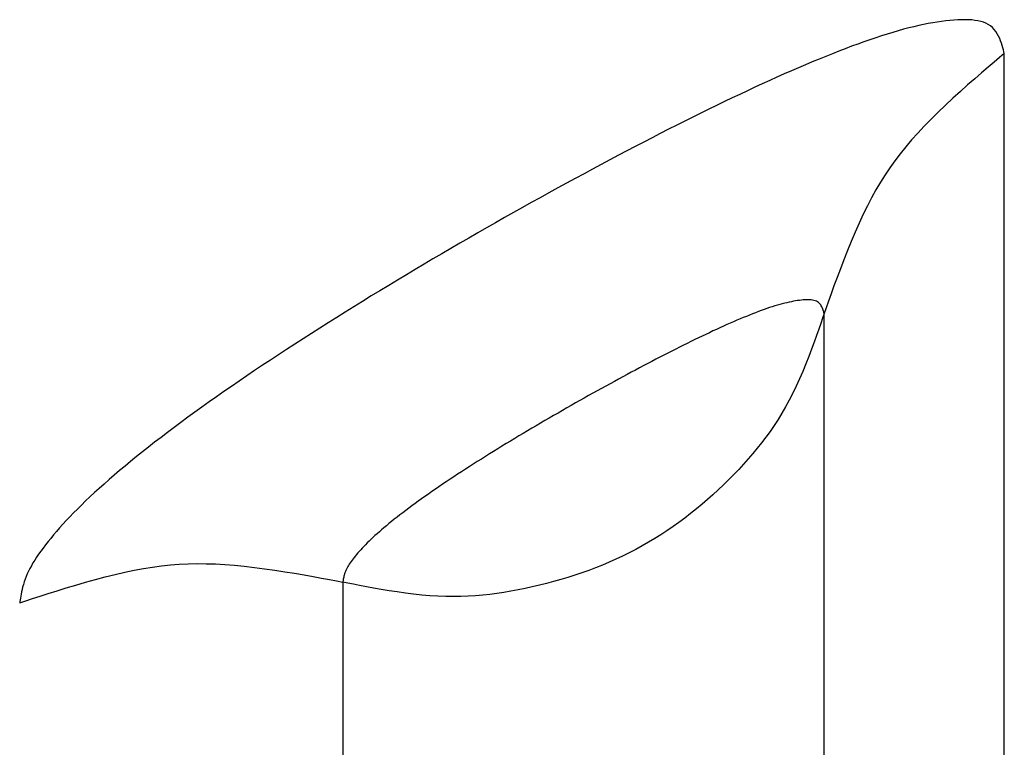
# Model space of a CAD drawing. Units: millimetres. Extents: x 4077 to 5277, y 779 to 2501.
# Drawn here: x 4385 to 4388, y 2006 to 2008 of the extents above; entities that cross this region are included whole.
import ezdxf

# ---------------------------------------------------------------- set-up
doc = ezdxf.new("R2010")
doc.units = ezdxf.units.MM
doc.layers.add('繪圖線', color=7, linetype='Continuous')

msp = doc.modelspace()

# ---------------------------------------------------------------- linework, layer by layer
at = {"layer": '繪圖線', "color": 7, "linetype": 'Continuous'}
for p, q in [((4388.051, 2007.8841), (4388.0369, 2007.8816)), ((4388.0648, 2007.8864), (4388.051, 2007.8841)), ((4388.0781, 2007.8883), (4388.0648, 2007.8864)), ((4388.0911, 2007.8899), (4388.0781, 2007.8883)), ((4388.1037, 2007.8913), (4388.0911, 2007.8899)), ((4388.116, 2007.8923), (4388.1037, 2007.8913)), ((4388.1278, 2007.893), (4388.116, 2007.8923)), ((4388.1393, 2007.8935), (4388.1278, 2007.893)), ((4388.1503, 2007.8936), (4388.1393, 2007.8935)), ((4388.161, 2007.8933), (4388.1503, 2007.8936)), ((4388.1712, 2007.8927), (4388.161, 2007.8933)), ((4388.1809, 2007.8916), (4388.1712, 2007.8927)), ((4388.1902, 2007.8901), (4388.1809, 2007.8916)), ((4388.199, 2007.8881), (4388.1902, 2007.8901)), ((4388.2073, 2007.8855), (4388.199, 2007.8881)), ((4388.2151, 2007.8824), (4388.2073, 2007.8855)), ((4387.9273, 2007.8545), (4387.9102, 2007.8493)), ((4387.9441, 2007.8594), (4387.9273, 2007.8545)), ((4387.9605, 2007.8639), (4387.9441, 2007.8594)), ((4387.9766, 2007.8681), (4387.9605, 2007.8639)), ((4387.9922, 2007.872), (4387.9766, 2007.8681)), ((4388.0075, 2007.8755), (4387.9922, 2007.872)), ((4388.0224, 2007.8787), (4388.0075, 2007.8755)), ((4388.0369, 2007.8816), (4388.0224, 2007.8787)), ((4388.2223, 2007.8787), (4388.2151, 2007.8824)), ((4388.229, 2007.8743), (4388.2223, 2007.8787)), ((4388.2351, 2007.8692), (4388.229, 2007.8743)), ((4388.2406, 2007.8635), (4388.2351, 2007.8692)), ((4388.2455, 2007.8571), (4388.2406, 2007.8635)), ((4388.2499, 2007.8503), (4388.2455, 2007.8571)), ((4387.8381, 2007.8252), (4387.8192, 2007.8185)), ((4387.8566, 2007.8317), (4387.8381, 2007.8252)), ((4387.8748, 2007.8379), (4387.8566, 2007.8317)), ((4387.8927, 2007.8437), (4387.8748, 2007.8379)), ((4387.9102, 2007.8493), (4387.8927, 2007.8437)), ((4388.2539, 2007.8432), (4388.2499, 2007.8503)), ((4388.2574, 2007.8359), (4388.2539, 2007.8432)), ((4388.2604, 2007.8285), (4388.2574, 2007.8359)), ((4388.2631, 2007.8211), (4388.2604, 2007.8285)), ((4387.7607, 2007.7964), (4387.7406, 2007.7885)), ((4387.7805, 2007.804), (4387.7607, 2007.7964)), ((4387.8, 2007.8114), (4387.7805, 2007.804)), ((4387.8192, 2007.8185), (4387.8, 2007.8114)), ((4388.2654, 2007.8139), (4388.2631, 2007.8211)), ((4388.2674, 2007.807), (4388.2654, 2007.8139)), ((4388.269, 2007.8005), (4388.2674, 2007.807)), ((4388.2705, 2007.7946), (4388.269, 2007.8005)), ((4388.2717, 2007.7894), (4388.2705, 2007.7946)), ((4387.6785, 2007.7632), (4387.6572, 2007.7543)), ((4387.6994, 2007.7719), (4387.6785, 2007.7632)), ((4387.7202, 2007.7803), (4387.6994, 2007.7719)), ((4387.7406, 2007.7885), (4387.7202, 2007.7803)), ((4388.2401, 2007.7627), (4388.2215, 2007.747)), ((4388.2569, 2007.7769), (4388.2401, 2007.7627)), ((4388.2717, 2007.7894), (4388.2569, 2007.7769)), ((4388.2717, 2005.1339), (4388.2717, 2007.7894)), ((4387.6139, 2007.7356), (4387.5918, 2007.726)), ((4387.6357, 2007.7451), (4387.6139, 2007.7356)), ((4387.6572, 2007.7543), (4387.6357, 2007.7451)), ((4388.2215, 2007.747), (4388.2016, 2007.7299)), ((4387.547, 2007.7059), (4387.5242, 2007.6956)), ((4387.5695, 2007.7161), (4387.547, 2007.7059)), ((4387.5918, 2007.726), (4387.5695, 2007.7161)), ((4388.1804, 2007.7115), (4388.1585, 2007.6922)), ((4388.2016, 2007.7299), (4388.1804, 2007.7115)), ((4387.478, 2007.6742), (4387.4545, 2007.6632)), ((4387.5012, 2007.685), (4387.478, 2007.6742)), ((4387.5242, 2007.6956), (4387.5012, 2007.685)), ((4388.1359, 2007.672), (4388.1131, 2007.6512)), ((4388.1585, 2007.6922), (4388.1359, 2007.672)), ((4387.407, 2007.6406), (4387.3829, 2007.6289)), ((4387.4309, 2007.652), (4387.407, 2007.6406)), ((4387.4545, 2007.6632), (4387.4309, 2007.652)), ((4388.1131, 2007.6512), (4388.0902, 2007.6299)), ((4387.3587, 2007.6171), (4387.3342, 2007.6051)), ((4387.3829, 2007.6289), (4387.3587, 2007.6171)), ((4388.0902, 2007.6299), (4388.0677, 2007.6083)), ((4387.2847, 2007.5805), (4387.2597, 2007.5679)), ((4387.3096, 2007.5929), (4387.2847, 2007.5805)), ((4387.3342, 2007.6051), (4387.3096, 2007.5929)), ((4388.0457, 2007.5867), (4388.0245, 2007.5651)), ((4388.0677, 2007.6083), (4388.0457, 2007.5867)), ((4387.2345, 2007.5552), (4387.2091, 2007.5422)), ((4387.2597, 2007.5679), (4387.2345, 2007.5552)), ((4388.0245, 2007.5651), (4388.0044, 2007.5437)), ((4387.1835, 2007.5291), (4387.1578, 2007.5158)), ((4387.2091, 2007.5422), (4387.1835, 2007.5291)), ((4387.9854, 2007.5224), (4387.9673, 2007.5012)), ((4388.0044, 2007.5437), (4387.9854, 2007.5224)), ((4387.1058, 2007.4887), (4387.0796, 2007.475)), ((4387.1319, 2007.5024), (4387.1058, 2007.4887)), ((4387.1578, 2007.5158), (4387.1319, 2007.5024)), ((4387.9673, 2007.5012), (4387.9502, 2007.4799)), ((4387.0533, 2007.461), (4387.0268, 2007.4469)), ((4387.0796, 2007.475), (4387.0533, 2007.461)), ((4387.9339, 2007.4584), (4387.9183, 2007.4366)), ((4387.9502, 2007.4799), (4387.9339, 2007.4584)), ((4387.0001, 2007.4326), (4386.9734, 2007.4182)), ((4387.0268, 2007.4469), (4387.0001, 2007.4326)), ((4387.9183, 2007.4366), (4387.9033, 2007.4144)), ((4386.9465, 2007.4037), (4386.9195, 2007.389)), ((4386.9734, 2007.4182), (4386.9465, 2007.4037)), ((4387.9033, 2007.4144), (4387.889, 2007.3916)), ((4386.8924, 2007.3742), (4386.8651, 2007.3592)), ((4386.9195, 2007.389), (4386.8924, 2007.3742)), ((4387.8751, 2007.3682), (4387.8617, 2007.344)), ((4387.889, 2007.3916), (4387.8751, 2007.3682)), ((4386.8378, 2007.3441), (4386.8104, 2007.3289)), ((4386.8651, 2007.3592), (4386.8378, 2007.3441)), ((4387.8617, 2007.344), (4387.8486, 2007.3189)), ((4386.783, 2007.3136), (4386.7555, 2007.2981)), ((4386.8104, 2007.3289), (4386.783, 2007.3136)), ((4387.8486, 2007.3189), (4387.8358, 2007.2928)), ((4386.7279, 2007.2826), (4386.7003, 2007.2669)), ((4386.7555, 2007.2981), (4386.7279, 2007.2826)), ((4387.8358, 2007.2928), (4387.8232, 2007.2657)), ((4386.6726, 2007.2512), (4386.645, 2007.2354)), ((4386.7003, 2007.2669), (4386.6726, 2007.2512)), ((4387.8232, 2007.2657), (4387.8108, 2007.2378)), ((4386.6173, 2007.2194), (4386.5897, 2007.2035)), ((4386.645, 2007.2354), (4386.6173, 2007.2194)), ((4387.8108, 2007.2378), (4387.7988, 2007.2094)), ((4386.562, 2007.1874), (4386.5345, 2007.1713)), ((4386.5897, 2007.2035), (4386.562, 2007.1874)), ((4387.7988, 2007.2094), (4387.7871, 2007.1809)), ((4386.5069, 2007.1551), (4386.4794, 2007.1389)), ((4386.5345, 2007.1713), (4386.5069, 2007.1551)), ((4387.7871, 2007.1809), (4387.7759, 2007.1525)), ((4386.4794, 2007.1389), (4386.452, 2007.1226)), ((4387.7652, 2007.1247), (4387.755, 2007.0977)), ((4387.7759, 2007.1525), (4387.7652, 2007.1247)), ((4386.4246, 2007.1063), (4386.3974, 2007.0899)), ((4386.452, 2007.1226), (4386.4246, 2007.1063)), ((4387.755, 2007.0977), (4387.7455, 2007.0719)), ((4386.3702, 2007.0735), (4386.3431, 2007.0571)), ((4386.3974, 2007.0899), (4386.3702, 2007.0735)), ((4387.7455, 2007.0719), (4387.7367, 2007.0475)), ((4386.3161, 2007.0407), (4386.2893, 2007.0242)), ((4386.3431, 2007.0571), (4386.3161, 2007.0407)), ((4387.7367, 2007.0475), (4387.7287, 2007.025)), ((4386.2626, 2007.0077), (4386.236, 2006.9913)), ((4386.2893, 2007.0242), (4386.2626, 2007.0077)), ((4387.5384, 2007.0019), (4387.5298, 2006.9989)), ((4387.5468, 2007.0047), (4387.5384, 2007.0019)), ((4387.555, 2007.0074), (4387.5468, 2007.0047)), ((4387.563, 2007.0099), (4387.555, 2007.0074)), ((4387.5708, 2007.0123), (4387.563, 2007.0099)), ((4387.5785, 2007.0145), (4387.5708, 2007.0123)), ((4387.586, 2007.0165), (4387.5785, 2007.0145)), ((4387.5933, 2007.0184), (4387.586, 2007.0165)), ((4387.6004, 2007.0201), (4387.5933, 2007.0184)), ((4387.6073, 2007.0217), (4387.6004, 2007.0201)), ((4387.614, 2007.0231), (4387.6073, 2007.0217)), ((4387.6205, 2007.0244), (4387.614, 2007.0231)), ((4387.6269, 2007.0255), (4387.6205, 2007.0244)), ((4387.6331, 2007.0265), (4387.6269, 2007.0255)), ((4387.639, 2007.0273), (4387.6331, 2007.0265)), ((4387.6448, 2007.028), (4387.639, 2007.0273)), ((4387.6504, 2007.0286), (4387.6448, 2007.028)), ((4387.6558, 2007.029), (4387.6504, 2007.0286)), ((4387.6611, 2007.0292), (4387.6558, 2007.029)), ((4387.6661, 2007.0293), (4387.6611, 2007.0292)), ((4387.6708, 2007.0291), (4387.6661, 2007.0293)), ((4387.6754, 2007.0287), (4387.6708, 2007.0291)), ((4387.6797, 2007.0281), (4387.6754, 2007.0287)), ((4387.6837, 2007.0272), (4387.6797, 2007.0281)), ((4387.6875, 2007.0261), (4387.6837, 2007.0272)), ((4387.6911, 2007.0247), (4387.6875, 2007.0261)), ((4387.6943, 2007.0229), (4387.6911, 2007.0247)), ((4387.6973, 2007.0209), (4387.6943, 2007.0229)), ((4387.7, 2007.0185), (4387.6973, 2007.0209)), ((4387.7024, 2007.0158), (4387.7, 2007.0185)), ((4387.7046, 2007.013), (4387.7024, 2007.0158)), ((4387.7065, 2007.0099), (4387.7046, 2007.013)), ((4387.7082, 2007.0068), (4387.7065, 2007.0099)), ((4387.7097, 2007.0036), (4387.7082, 2007.0068)), ((4387.711, 2007.0004), (4387.7097, 2007.0036)), ((4387.7215, 2007.0045), (4387.7153, 2006.9865)), ((4387.7287, 2007.025), (4387.7215, 2007.0045)), ((4386.2096, 2006.9748), (4386.1833, 2006.9583)), ((4386.236, 2006.9913), (4386.2096, 2006.9748)), ((4387.4652, 2006.9739), (4387.4554, 2006.9698)), ((4387.4749, 2006.9779), (4387.4652, 2006.9739)), ((4387.4845, 2006.9817), (4387.4749, 2006.9779)), ((4387.4939, 2006.9854), (4387.4845, 2006.9817)), ((4387.5031, 2006.989), (4387.4939, 2006.9854)), ((4387.5122, 2006.9925), (4387.5031, 2006.989)), ((4387.5211, 2006.9957), (4387.5122, 2006.9925)), ((4387.5298, 2006.9989), (4387.5211, 2006.9957)), ((4387.7104, 2006.9722), (4387.7048, 2006.9559)), ((4387.7153, 2006.9865), (4387.7104, 2006.9722)), ((4387.7122, 2006.9972), (4387.711, 2007.0004)), ((4387.7131, 2006.9942), (4387.7122, 2006.9972)), ((4387.714, 2006.9914), (4387.7131, 2006.9942)), ((4387.7147, 2006.9888), (4387.714, 2006.9914)), ((4387.7153, 2006.9865), (4387.7147, 2006.9888)), ((4387.7153, 2004.3817), (4387.7153, 2006.9865)), ((4386.1573, 2006.9418), (4386.1313, 2006.9253)), ((4386.1833, 2006.9583), (4386.1573, 2006.9418)), ((4387.3934, 2006.9426), (4387.3826, 2006.9377)), ((4387.4041, 2006.9474), (4387.3934, 2006.9426)), ((4387.4146, 2006.9522), (4387.4041, 2006.9474)), ((4387.425, 2006.9567), (4387.4146, 2006.9522)), ((4387.4353, 2006.9612), (4387.425, 2006.9567)), ((4387.4454, 2006.9656), (4387.4353, 2006.9612)), ((4387.4554, 2006.9698), (4387.4454, 2006.9656)), ((4387.7048, 2006.9559), (4387.6986, 2006.9379)), ((4386.1313, 2006.9253), (4386.1056, 2006.9088)), ((4387.3269, 2006.9115), (4387.3155, 2006.9059)), ((4387.3383, 2006.9169), (4387.3269, 2006.9115)), ((4387.3495, 2006.9223), (4387.3383, 2006.9169)), ((4387.3607, 2006.9275), (4387.3495, 2006.9223)), ((4387.3717, 2006.9327), (4387.3607, 2006.9275)), ((4387.3826, 2006.9377), (4387.3717, 2006.9327)), ((4387.6917, 2006.9184), (4387.6842, 2006.8977)), ((4387.6986, 2006.9379), (4387.6917, 2006.9184)), ((4386.0801, 2006.8924), (4386.0548, 2006.8759)), ((4386.1056, 2006.9088), (4386.0801, 2006.8924)), ((4387.2686, 2006.8828), (4387.2567, 2006.8768)), ((4387.2805, 2006.8887), (4387.2686, 2006.8828)), ((4387.2923, 2006.8945), (4387.2805, 2006.8887)), ((4387.3039, 2006.9003), (4387.2923, 2006.8945)), ((4387.3155, 2006.9059), (4387.3039, 2006.9003)), ((4387.6842, 2006.8977), (4387.6761, 2006.8761)), ((4386.0297, 2006.8595), (4386.0049, 2006.8431)), ((4386.0548, 2006.8759), (4386.0297, 2006.8595)), ((4387.2079, 2006.8519), (4387.1955, 2006.8455)), ((4387.2203, 2006.8583), (4387.2079, 2006.8519)), ((4387.2325, 2006.8645), (4387.2203, 2006.8583)), ((4387.2446, 2006.8707), (4387.2325, 2006.8645)), ((4387.2567, 2006.8768), (4387.2446, 2006.8707)), ((4387.6676, 2006.8537), (4387.6585, 2006.8309)), ((4387.6761, 2006.8761), (4387.6676, 2006.8537)), ((4385.9802, 2006.8268), (4385.9559, 2006.8105)), ((4386.0049, 2006.8431), (4385.9802, 2006.8268)), ((4387.1451, 2006.819), (4387.1323, 2006.8122)), ((4387.1578, 2006.8258), (4387.1451, 2006.819)), ((4387.1705, 2006.8324), (4387.1578, 2006.8258)), ((4387.1831, 2006.839), (4387.1705, 2006.8324)), ((4387.1955, 2006.8455), (4387.1831, 2006.839)), ((4387.6585, 2006.8309), (4387.649, 2006.808)), ((4385.9317, 2006.7942), (4385.9079, 2006.778)), ((4385.9559, 2006.8105), (4385.9317, 2006.7942)), ((4387.0935, 2006.7914), (4387.0804, 2006.7843)), ((4387.1065, 2006.7984), (4387.0935, 2006.7914)), ((4387.1194, 2006.8053), (4387.1065, 2006.7984)), ((4387.1323, 2006.8122), (4387.1194, 2006.8053)), ((4387.649, 2006.808), (4387.6391, 2006.785)), ((4385.8843, 2006.7618), (4385.861, 2006.7457)), ((4385.9079, 2006.778), (4385.8843, 2006.7618)), ((4387.0409, 2006.7627), (4387.0276, 2006.7554)), ((4387.0541, 2006.77), (4387.0409, 2006.7627)), ((4387.0673, 2006.7772), (4387.0541, 2006.77)), ((4387.0804, 2006.7843), (4387.0673, 2006.7772)), ((4387.6288, 2006.7624), (4387.6182, 2006.7404)), ((4387.6391, 2006.785), (4387.6288, 2006.7624)), ((4385.8381, 2006.7296), (4385.8154, 2006.7136)), ((4385.861, 2006.7457), (4385.8381, 2006.7296)), ((4386.9875, 2006.7331), (4386.9741, 2006.7256)), ((4387.0009, 2006.7406), (4386.9875, 2006.7331)), ((4387.0143, 2006.748), (4387.0009, 2006.7406)), ((4387.0276, 2006.7554), (4387.0143, 2006.748)), ((4387.6182, 2006.7404), (4387.6073, 2006.7191)), ((4385.7931, 2006.6977), (4385.7711, 2006.6819)), ((4385.8154, 2006.7136), (4385.7931, 2006.6977)), ((4386.9336, 2006.7027), (4386.9201, 2006.695)), ((4386.9471, 2006.7104), (4386.9336, 2006.7027)), ((4386.9606, 2006.718), (4386.9471, 2006.7104)), ((4386.9741, 2006.7256), (4386.9606, 2006.718)), ((4387.596, 2006.6985), (4387.5845, 2006.6787)), ((4387.6073, 2006.7191), (4387.596, 2006.6985)), ((4385.7711, 2006.6819), (4385.7495, 2006.6662)), ((4386.8796, 2006.6717), (4386.8661, 2006.6639)), ((4386.8931, 2006.6795), (4386.8796, 2006.6717)), ((4386.9066, 2006.6873), (4386.8931, 2006.6795)), ((4386.9201, 2006.695), (4386.9066, 2006.6873)), ((4387.5845, 2006.6787), (4387.5727, 2006.6595)), ((4385.7282, 2006.6506), (4385.7074, 2006.635)), ((4385.7495, 2006.6662), (4385.7282, 2006.6506)), ((4386.8258, 2006.6403), (4386.8124, 2006.6324)), ((4386.8392, 2006.6482), (4386.8258, 2006.6403)), ((4386.8526, 2006.6561), (4386.8392, 2006.6482)), ((4386.8661, 2006.6639), (4386.8526, 2006.6561)), ((4387.5605, 2006.6409), (4387.548, 2006.6227)), ((4387.5727, 2006.6595), (4387.5605, 2006.6409)), ((4385.6869, 2006.6197), (4385.6668, 2006.6044)), ((4385.7074, 2006.635), (4385.6869, 2006.6197)), ((4386.7725, 2006.6087), (4386.7593, 2006.6008)), ((4386.7858, 2006.6166), (4386.7725, 2006.6087)), ((4386.7991, 2006.6245), (4386.7858, 2006.6166)), ((4386.8124, 2006.6324), (4386.7991, 2006.6245)), ((4387.548, 2006.6227), (4387.5352, 2006.6051)), ((4385.6472, 2006.5893), (4385.628, 2006.5743)), ((4385.6668, 2006.6044), (4385.6472, 2006.5893)), ((4386.7201, 2006.577), (4386.7072, 2006.5691)), ((4386.7331, 2006.5849), (4386.7201, 2006.577)), ((4386.7462, 2006.5928), (4386.7331, 2006.5849)), ((4386.7593, 2006.6008), (4386.7462, 2006.5928)), ((4387.5221, 2006.5879), (4387.5086, 2006.5709)), ((4387.5352, 2006.6051), (4387.5221, 2006.5879)), ((4385.6092, 2006.5594), (4385.5909, 2006.5448)), ((4385.628, 2006.5743), (4385.6092, 2006.5594)), ((4386.6689, 2006.5453), (4386.6563, 2006.5374)), ((4386.6816, 2006.5532), (4386.6689, 2006.5453)), ((4386.6943, 2006.5611), (4386.6816, 2006.5532)), ((4386.7072, 2006.5691), (4386.6943, 2006.5611)), ((4387.4948, 2006.5543), (4387.4806, 2006.5379)), ((4387.5086, 2006.5709), (4387.4948, 2006.5543)), ((4385.5556, 2006.5159), (4385.5387, 2006.5017)), ((4385.573, 2006.5302), (4385.5556, 2006.5159)), ((4385.5909, 2006.5448), (4385.573, 2006.5302)), ((4386.6314, 2006.5217), (4386.6192, 2006.5138)), ((4386.6438, 2006.5296), (4386.6314, 2006.5217)), ((4386.6563, 2006.5374), (4386.6438, 2006.5296)), ((4387.4661, 2006.5217), (4387.4512, 2006.5056)), ((4387.4806, 2006.5379), (4387.4661, 2006.5217)), ((4385.5222, 2006.4877), (4385.5062, 2006.4739)), ((4385.5387, 2006.5017), (4385.5222, 2006.4877)), ((4386.583, 2006.4904), (4386.5712, 2006.4827)), ((4386.5949, 2006.4982), (4386.583, 2006.4904)), ((4386.607, 2006.506), (4386.5949, 2006.4982)), ((4386.6192, 2006.5138), (4386.607, 2006.506)), ((4387.436, 2006.4896), (4387.4204, 2006.4738)), ((4387.4512, 2006.5056), (4387.436, 2006.4896)), ((4385.4908, 2006.4603), (4385.4758, 2006.4469)), ((4385.5062, 2006.4739), (4385.4908, 2006.4603)), ((4386.5366, 2006.4596), (4386.5254, 2006.452)), ((4386.548, 2006.4673), (4386.5366, 2006.4596)), ((4386.5596, 2006.475), (4386.548, 2006.4673)), ((4386.5712, 2006.4827), (4386.5596, 2006.475)), ((4387.4045, 2006.4581), (4387.3883, 2006.4427)), ((4387.4204, 2006.4738), (4387.4045, 2006.4581)), ((4385.4613, 2006.4337), (4385.4473, 2006.4207)), ((4385.4758, 2006.4469), (4385.4613, 2006.4337)), ((4386.4927, 2006.4294), (4386.4821, 2006.422)), ((4386.5034, 2006.4369), (4386.4927, 2006.4294)), ((4386.5143, 2006.4444), (4386.5034, 2006.4369)), ((4386.5254, 2006.452), (4386.5143, 2006.4444)), ((4387.3718, 2006.4274), (4387.355, 2006.4124)), ((4387.3883, 2006.4427), (4387.3718, 2006.4274)), ((4385.421, 2006.3953), (4385.4085, 2006.383)), ((4385.4339, 2006.4079), (4385.421, 2006.3953)), ((4385.4473, 2006.4207), (4385.4339, 2006.4079)), ((4386.4515, 2006.4), (4386.4417, 2006.3928)), ((4386.4615, 2006.4073), (4386.4515, 2006.4)), ((4386.4717, 2006.4146), (4386.4615, 2006.4073)), ((4386.4821, 2006.422), (4386.4717, 2006.4146)), ((4387.3379, 2006.3977), (4387.3205, 2006.3833)), ((4387.355, 2006.4124), (4387.3379, 2006.3977)), ((4385.3966, 2006.3709), (4385.3851, 2006.359)), ((4385.4085, 2006.383), (4385.3966, 2006.3709)), ((4386.4045, 2006.3648), (4386.3958, 2006.358)), ((4386.4135, 2006.3717), (4386.4045, 2006.3648)), ((4386.4227, 2006.3787), (4386.4135, 2006.3717)), ((4386.4321, 2006.3857), (4386.4227, 2006.3787)), ((4386.4417, 2006.3928), (4386.4321, 2006.3857)), ((4387.3028, 2006.3691), (4387.2849, 2006.3553)), ((4387.3205, 2006.3833), (4387.3028, 2006.3691)), ((4385.3636, 2006.3359), (4385.3536, 2006.3247)), ((4385.3741, 2006.3473), (4385.3636, 2006.3359)), ((4385.3851, 2006.359), (4385.3741, 2006.3473)), ((4386.371, 2006.3381), (4386.3632, 2006.3317)), ((4386.379, 2006.3447), (4386.371, 2006.3381)), ((4386.3873, 2006.3513), (4386.379, 2006.3447)), ((4386.3958, 2006.358), (4386.3873, 2006.3513)), ((4387.2668, 2006.3419), (4387.2484, 2006.3288)), ((4387.2849, 2006.3553), (4387.2668, 2006.3419)), ((4385.3348, 2006.3031), (4385.3261, 2006.2926)), ((4385.344, 2006.3138), (4385.3348, 2006.3031)), ((4385.3536, 2006.3247), (4385.344, 2006.3138)), ((4386.3344, 2006.3069), (4386.3278, 2006.3009)), ((4386.3412, 2006.3129), (4386.3344, 2006.3069)), ((4386.3483, 2006.3191), (4386.3412, 2006.3129)), ((4386.3556, 2006.3253), (4386.3483, 2006.3191)), ((4386.3632, 2006.3317), (4386.3556, 2006.3253)), ((4387.2108, 2006.3038), (4387.1917, 2006.2918)), ((4387.2297, 2006.3161), (4387.2108, 2006.3038)), ((4387.2484, 2006.3288), (4387.2297, 2006.3161)), ((4385.31, 2006.2724), (4385.3025, 2006.2627)), ((4385.3178, 2006.2824), (4385.31, 2006.2724)), ((4385.3261, 2006.2926), (4385.3178, 2006.2824)), ((4386.2986, 2006.2729), (4386.2935, 2006.2676)), ((4386.304, 2006.2783), (4386.2986, 2006.2729)), ((4386.3096, 2006.2838), (4386.304, 2006.2783)), ((4386.3154, 2006.2894), (4386.3096, 2006.2838)), ((4386.3215, 2006.2951), (4386.3154, 2006.2894)), ((4386.3278, 2006.3009), (4386.3215, 2006.2951)), ((4387.1724, 2006.2803), (4387.1528, 2006.2691)), ((4387.1917, 2006.2918), (4387.1724, 2006.2803)), ((4385.2888, 2006.2438), (4385.2826, 2006.2347)), ((4385.2955, 2006.2531), (4385.2888, 2006.2438)), ((4385.3025, 2006.2627), (4385.2955, 2006.2531)), ((4386.2711, 2006.243), (4386.2673, 2006.2384)), ((4386.2752, 2006.2477), (4386.2711, 2006.243)), ((4386.2794, 2006.2525), (4386.2752, 2006.2477)), ((4386.2839, 2006.2574), (4386.2794, 2006.2525)), ((4386.2886, 2006.2625), (4386.2839, 2006.2574)), ((4386.2935, 2006.2676), (4386.2886, 2006.2625)), ((4387.113, 2006.2479), (4387.0927, 2006.2379)), ((4387.133, 2006.2583), (4387.113, 2006.2479)), ((4387.1528, 2006.2691), (4387.133, 2006.2583)), ((4385.2713, 2006.2169), (4385.2663, 2006.2082)), ((4385.2767, 2006.2257), (4385.2713, 2006.2169)), ((4385.2826, 2006.2347), (4385.2767, 2006.2257)), ((4385.696, 2006.2104), (4385.7233, 2006.2125)), ((4385.7233, 2006.2125), (4385.7507, 2006.2139)), ((4385.7507, 2006.2139), (4385.7783, 2006.2145)), ((4385.7783, 2006.2145), (4385.8062, 2006.2144)), ((4385.8062, 2006.2144), (4385.8347, 2006.2135)), ((4385.8347, 2006.2135), (4385.8637, 2006.2119)), ((4385.8637, 2006.2119), (4385.8935, 2006.2096)), ((4386.2484, 2006.213), (4386.2459, 2006.209)), ((4386.251, 2006.217), (4386.2484, 2006.213)), ((4386.2539, 2006.2211), (4386.251, 2006.217)), ((4386.2569, 2006.2253), (4386.2539, 2006.2211)), ((4386.2602, 2006.2296), (4386.2569, 2006.2253)), ((4386.2636, 2006.2339), (4386.2602, 2006.2296)), ((4386.2673, 2006.2384), (4386.2636, 2006.2339)), ((4387.0515, 2006.219), (4387.0306, 2006.2101)), ((4387.0722, 2006.2283), (4387.0515, 2006.219)), ((4387.0927, 2006.2379), (4387.0722, 2006.2283)), ((4385.2534, 2006.1827), (4385.2499, 2006.1744)), ((4385.2573, 2006.1911), (4385.2534, 2006.1827)), ((4385.2616, 2006.1996), (4385.2573, 2006.1911)), ((4385.2663, 2006.2082), (4385.2616, 2006.1996)), ((4385.4947, 2006.1734), (4385.5251, 2006.181)), ((4385.5251, 2006.181), (4385.555, 2006.1879)), ((4385.555, 2006.1879), (4385.5843, 2006.194)), ((4385.5843, 2006.194), (4385.6128, 2006.1993)), ((4385.6128, 2006.1993), (4385.6409, 2006.2038)), ((4385.6409, 2006.2038), (4385.6685, 2006.2075)), ((4385.6685, 2006.2075), (4385.696, 2006.2104)), ((4385.8935, 2006.2096), (4385.9241, 2006.2066)), ((4385.9241, 2006.2066), (4385.9553, 2006.203)), ((4385.9553, 2006.203), (4385.9868, 2006.1989)), ((4385.9868, 2006.1989), (4386.0182, 2006.1944)), ((4386.0182, 2006.1944), (4386.0492, 2006.1896)), ((4386.0492, 2006.1896), (4386.0795, 2006.1847)), ((4386.0795, 2006.1847), (4386.1088, 2006.1796)), ((4386.2339, 2006.1827), (4386.2328, 2006.1792)), ((4386.2351, 2006.1863), (4386.2339, 2006.1827)), ((4386.2364, 2006.19), (4386.2351, 2006.1863)), ((4386.2379, 2006.1937), (4386.2364, 2006.19)), ((4386.2397, 2006.1975), (4386.2379, 2006.1937)), ((4386.2416, 2006.2013), (4386.2397, 2006.1975)), ((4386.2436, 2006.2052), (4386.2416, 2006.2013)), ((4386.2459, 2006.209), (4386.2436, 2006.2052)), ((4386.9666, 2006.1859), (4386.945, 2006.1786)), ((4386.9881, 2006.1936), (4386.9666, 2006.1859)), ((4387.0094, 2006.2017), (4386.9881, 2006.1936)), ((4387.0306, 2006.2101), (4387.0094, 2006.2017)), ((4385.2416, 2006.15), (4385.2394, 2006.1422)), ((4385.244, 2006.158), (4385.2416, 2006.15)), ((4385.2468, 2006.1661), (4385.244, 2006.158)), ((4385.2499, 2006.1744), (4385.2468, 2006.1661)), ((4385.4034, 2006.1482), (4385.4335, 2006.1569)), ((4385.4335, 2006.1569), (4385.464, 2006.1653)), ((4385.464, 2006.1653), (4385.4947, 2006.1734)), ((4386.1088, 2006.1796), (4386.1367, 2006.1747)), ((4386.1367, 2006.1747), (4386.1629, 2006.1698)), ((4386.1629, 2006.1698), (4386.1872, 2006.1653)), ((4386.1872, 2006.1653), (4386.2091, 2006.1611)), ((4386.2091, 2006.1611), (4386.2283, 2006.1573)), ((4386.2286, 2006.1593), (4386.2283, 2006.1573)), ((4386.2283, 2006.1573), (4386.2283, 2003.5525)), ((4386.2436, 2006.1542), (4386.2283, 2006.1573)), ((4386.229, 2006.1615), (4386.2286, 2006.1593)), ((4386.2294, 2006.1639), (4386.229, 2006.1615)), ((4386.2299, 2006.1666), (4386.2294, 2006.1639)), ((4386.2304, 2006.1695), (4386.2299, 2006.1666)), ((4386.2311, 2006.1726), (4386.2304, 2006.1695)), ((4386.2319, 2006.1758), (4386.2311, 2006.1726)), ((4386.2328, 2006.1792), (4386.2319, 2006.1758)), ((4386.2611, 2006.1507), (4386.2436, 2006.1542)), ((4386.2803, 2006.1469), (4386.2611, 2006.1507)), ((4386.8575, 2006.153), (4386.8355, 2006.1476)), ((4386.8794, 2006.1589), (4386.8575, 2006.153)), ((4386.9014, 2006.1651), (4386.8794, 2006.1589)), ((4386.9232, 2006.1716), (4386.9014, 2006.1651)), ((4386.945, 2006.1786), (4386.9232, 2006.1716)), ((4385.2346, 2006.1205), (4385.2334, 2006.114)), ((4385.2359, 2006.1274), (4385.2346, 2006.1205)), ((4385.2375, 2006.1346), (4385.2359, 2006.1274)), ((4385.2394, 2006.1422), (4385.2375, 2006.1346)), ((4385.2934, 2006.114), (4385.3187, 2006.1222)), ((4385.3187, 2006.1222), (4385.3457, 2006.1307)), ((4385.3457, 2006.1307), (4385.3741, 2006.1394)), ((4385.3741, 2006.1394), (4385.4034, 2006.1482)), ((4386.3012, 2006.143), (4386.2803, 2006.1469)), ((4386.3235, 2006.1389), (4386.3012, 2006.143)), ((4386.347, 2006.1348), (4386.3235, 2006.1389)), ((4386.3713, 2006.1308), (4386.347, 2006.1348)), ((4386.3962, 2006.127), (4386.3713, 2006.1308)), ((4386.4216, 2006.1234), (4386.3962, 2006.127)), ((4386.4471, 2006.1203), (4386.4216, 2006.1234)), ((4386.4725, 2006.1176), (4386.4471, 2006.1203)), ((4386.6824, 2006.1196), (4386.6604, 2006.1172)), ((4386.7043, 2006.1224), (4386.6824, 2006.1196)), ((4386.7261, 2006.1257), (4386.7043, 2006.1224)), ((4386.7479, 2006.1293), (4386.7261, 2006.1257)), ((4386.7697, 2006.1333), (4386.7479, 2006.1293)), ((4386.7916, 2006.1377), (4386.7697, 2006.1333)), ((4386.8135, 2006.1425), (4386.7916, 2006.1377)), ((4386.8355, 2006.1476), (4386.8135, 2006.1425)), ((4385.2303, 2006.0933), (4385.2489, 2006.0994)), ((4385.2309, 2006.0976), (4385.2303, 2006.0933)), ((4385.2316, 2006.1025), (4385.2309, 2006.0976)), ((4385.2324, 2006.108), (4385.2316, 2006.1025)), ((4385.2334, 2006.114), (4385.2324, 2006.108)), ((4385.2489, 2006.0994), (4385.27, 2006.1064)), ((4385.27, 2006.1064), (4385.2934, 2006.114)), ((4386.4976, 2006.1154), (4386.4725, 2006.1176)), ((4386.5222, 2006.1139), (4386.4976, 2006.1154)), ((4386.5462, 2006.113), (4386.5222, 2006.1139)), ((4386.5697, 2006.1128), (4386.5462, 2006.113)), ((4386.5929, 2006.1131), (4386.5697, 2006.1128)), ((4386.6157, 2006.1139), (4386.5929, 2006.1131)), ((4386.6381, 2006.1153), (4386.6157, 2006.1139)), ((4386.6604, 2006.1172), (4386.6381, 2006.1153))]:
    msp.add_line(p, q, dxfattribs=at)

doc.saveas('drawing.dxf')
